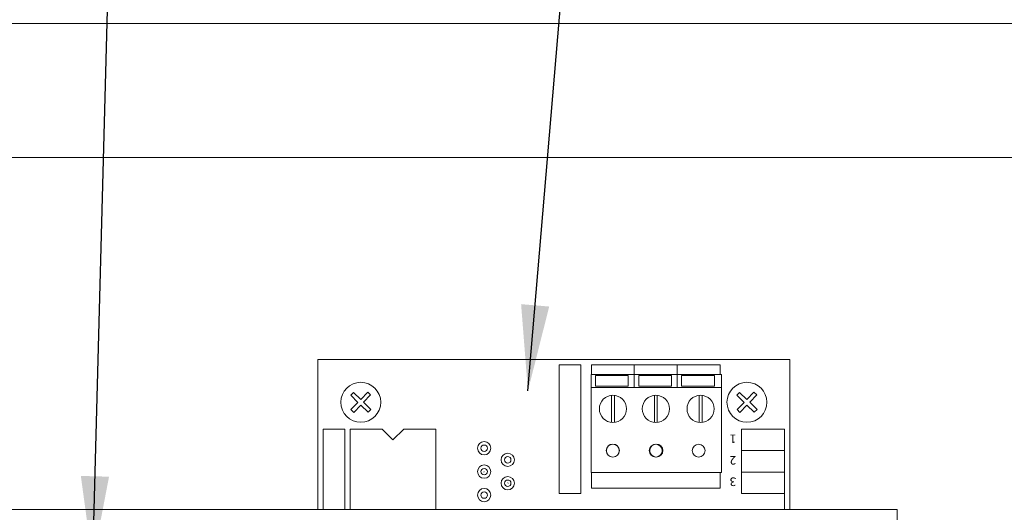
# Model space of a CAD drawing. Units: inches. Extents: x 12 to 297, y 24 to 213.
# Drawn here: x 260 to 264, y 143 to 145 of the extents above; entities that cross this region are included whole.
import ezdxf

# ---------------------------------------------------------------- set-up
doc = ezdxf.new("R2010")
doc.units = ezdxf.units.IN
doc.header["$MEASUREMENT"] = 0
for name, color, linetype in [('CPU', 7, 'Continuous'), ('Dividers', 7, 'Continuous'), ('Enclosure', 6, 'Continuous')]:
    doc.layers.add(name, color=color, linetype=linetype)
doc.styles.get("Standard").update_dxf_attribs({"font": 'arial.ttf'})
doc.dimstyles.get("Standard").update_dxf_attribs({"dimtxt": 0.18, "dimasz": 0.18, "dimexe": 0.18, "dimexo": 0.0625, "dimgap": 0.09, "dimtad": 0, "dimtih": 1, "dimtoh": 1, "dimdec": 4, "dimzin": 0, "dimdsep": 46, "dimtxsty": 'Standard', "dimcen": 0.09, "dimadec": 0, "dimazin": 0, "dimtfac": 1, "dimtdec": 4, "dimtofl": 0, "dimtmove": 0, "dimatfit": 3, "dimfxl": 1, "dimtolj": 1, "dimtzin": 0, "dimarcsym": 0})

msp = doc.modelspace()

# ---------------------------------------------------------------- linework, layer by layer
at = {"lineweight": 5}
for p, q in [((261.4516607601823, 143.3563587959277), (261.43882928712, 143.34314351122)), ((261.43882928712, 143.34314351122), (261.4728289587327, 143.310131292408)), ((261.4856604317952, 143.3233465771155), (261.4516607601823, 143.3563587959277)), ((261.5186689313398, 143.357342418211), (261.4856604317952, 143.3233465771155)), ((261.4988699707267, 143.3105206829544), (261.5318784702714, 143.3445165240501)), ((261.5318784702714, 143.3445165240501), (261.5186689313398, 143.357342418211)), ((263.2516607601822, 143.3563587959277), (263.2388292871199, 143.34314351122)), ((263.2388292871199, 143.34314351122), (263.2728289587326, 143.310131292408)), ((263.2856604317952, 143.3233465771155), (263.2516607601822, 143.3563587959277)), ((263.3186689313398, 143.357342418211), (263.2856604317952, 143.3233465771155)), ((263.2988699707267, 143.3105206829544), (263.3318784702713, 143.3445165240501)), ((263.3318784702713, 143.3445165240501), (263.3186689313398, 143.357342418211)), ((261.4728289587327, 143.310131292408), (261.4398185995545, 143.2761335360538)), ((261.453028138486, 143.2633076418927), (261.4860384976644, 143.2973053982469)), ((261.4860384976644, 143.2973053982469), (261.5200381692771, 143.2642931794349)), ((261.5328696423397, 143.2775084641424), (261.4988699707267, 143.3105206829544)), ((263.2728289587326, 143.310131292408), (263.2398185995544, 143.2761335360538)), ((263.2530281384859, 143.2633076418927), (263.2860384976644, 143.2973053982469)), ((263.2860384976644, 143.2973053982469), (263.3200381692771, 143.2642931794349)), ((263.3328696423396, 143.2775084641424), (263.2988699707267, 143.3105206829544)), ((261.4398185995545, 143.2761335360538), (261.453028138486, 143.2633076418927)), ((261.5200381692771, 143.2642931794349), (261.5328696423397, 143.2775084641424)), ((263.2398185995544, 143.2761335360538), (263.2530281384859, 143.2633076418927)), ((263.3200381692771, 143.2642931794349), (263.3328696423396, 143.2775084641424))]:
    msp.add_line(p, q, dxfattribs=at)
at = {"lineweight": 15}
msp.add_circle((261.4858485071005, 143.3103269174981), 0.09303672411370979, dxfattribs=at)
at = {"lineweight": 20}
msp.add_circle((263.2858485071004, 143.3103269174981), 0.09303672411370979, dxfattribs=at)
at = {"layer": 'CPU', "color": 0, "lineweight": 15}
for p, q in [((261.2858485071004, 143.5103269174979), (263.4858485071005, 143.5103269174979)), ((261.2858485071004, 143.5103269174979), (261.2858485071004, 142.8103269174981)), ((262.4108485071004, 142.8853269174979), (262.4108485071004, 143.4853269174981)), ((262.5108485071003, 143.4853269174981), (262.4108485071004, 143.4853269174981)), ((262.5108485071003, 142.8853269174979), (262.5108485071003, 143.4853269174981)), ((262.5608485071003, 143.4853269174981), (263.1608485071004, 143.4853269174981)), ((262.7608485071003, 143.4853269174981), (262.7608485071003, 143.3788563520605)), ((262.9608485071004, 143.4853269174981), (262.9608485071004, 143.3788563520605)), ((263.4858485071005, 143.5103269174979), (263.4858485071005, 142.8103269174981)), ((261.3108485071003, 142.9853269174981), (261.3108485071003, 143.1853269174981)), ((261.3108485071003, 143.1853269174981), (261.4108485071004, 143.1853269174981)), ((261.4108485071004, 143.1853269174981), (261.4108485071004, 142.9853269174981)), ((261.4358485071003, 142.8103269174981), (261.4358485071003, 143.1853269174981)), ((261.4358485071003, 143.1853269174981), (261.5858485071004, 143.1853269174981)), ((261.5858485071004, 143.1853269174981), (261.6358485071003, 143.1353269174979)), ((261.6358485071003, 143.1353269174979), (261.6858485071003, 143.1853269174981)), ((261.6858485071003, 143.1853269174981), (261.8358485071004, 143.1853269174981)), ((261.8358485071004, 142.8103269174981), (261.8358485071004, 143.1853269174981)), ((263.2608485071003, 143.1853269174981), (263.4608485071004, 143.1853269174981)), ((263.2608485071003, 143.085326917498), (263.2608485071003, 143.1853269174981)), ((263.4608485071004, 143.1853269174981), (263.4608485071004, 143.085326917498)), ((263.2608485071003, 143.085326917498), (263.4608485071004, 143.085326917498)), ((263.4608485071004, 143.085326917498), (263.2608485071003, 143.085326917498)), ((263.2608485071003, 142.9853269174981), (263.2608485071003, 143.085326917498)), ((263.2608485071003, 143.085326917498), (263.2608485071003, 142.910326917498)), ((263.4608485071004, 143.085326917498), (263.4608485071004, 142.9853269174981)), ((261.3108485071003, 142.8103269174981), (261.3108485071003, 142.9853269174981)), ((261.4108485071004, 142.9853269174981), (261.4108485071004, 142.8103269174981)), ((262.0608485071003, 142.987326917498), (262.0588485071003, 142.9853269174981)), ((262.5608485071003, 142.9839754860798), (262.5608485071003, 142.910326917498)), ((263.1608485071004, 142.9839754860798), (263.1608485071004, 142.910326917498)), ((263.2608485071003, 142.9853269174981), (263.4608485071004, 142.9853269174981)), ((263.4608485071004, 142.9853269174981), (263.2608485071003, 142.9853269174981)), ((263.2608485071003, 142.8853269174979), (263.2608485071003, 142.9853269174981)), ((263.4608485071004, 142.8103269174981), (263.4608485071004, 143.0103269174979)), ((263.4608485071004, 142.9853269174981), (263.4608485071004, 142.8853269174979)), ((262.1708485071004, 142.9333269174979), (262.1728485071004, 142.9353269174981)), ((262.5108485071003, 142.8853269174979), (262.4108485071004, 142.8853269174979)), ((263.1608485071004, 142.910326917498), (262.5608485071003, 142.910326917498)), ((263.2608485071003, 142.8853269174979), (263.4608485071004, 142.8853269174979)), ((263.4608485071004, 142.8853269174979), (263.2608485071003, 142.8853269174979)), ((263.4608485071004, 142.8103269174981), (263.4608485071004, 142.910326917498))]:
    msp.add_line(p, q, dxfattribs=at)
at = {"layer": 'CPU', "lineweight": 15}
for p, q in [((263.1676056641928, 143.4400569274629), (262.5594970756816, 143.4400569274629)), ((262.5594970756816, 142.9839754860798), (262.5594970756816, 143.4400569274629)), ((262.7608485071001, 143.4400569274629), (262.7608485071001, 143.3788563520605)), ((262.9608485071001, 143.4400569274629), (262.9608485071001, 143.3788563520605)), ((263.1676056641928, 142.9839754860798), (263.1676056641928, 143.4400569274629)), ((263.9858485071005, 142.8107933141856), (257.4858485071005, 142.8107933141856)), ((263.9858485071005, 141.747391370043), (263.9858485071005, 142.8107933141856))]:
    msp.add_line(p, q, dxfattribs=at)
at = {"layer": 'CPU', "linetype": 'Continuous', "lineweight": 15}
for p, q in [((263.1666143637638, 143.3788563520605), (262.5594970756816, 143.3788563520605)), ((262.6553351651226, 143.340544592363), (262.6553351651226, 143.218564750531)), ((262.6678870815768, 143.340544592363), (262.6678870815768, 143.218564750531)), ((262.8555484248466, 143.340544592363), (262.8555484248466, 143.218564750531)), ((262.8681003413008, 143.340544592363), (262.8681003413008, 143.218564750531)), ((263.0639336701609, 143.340544592363), (263.0639336701609, 143.218564750531)), ((263.0764855866151, 143.340544592363), (263.0764855866151, 143.218564750531))]:
    msp.add_line(p, q, dxfattribs=at)
for centre in [(262.6612083888909, 143.2795546537744), (262.8614216486147, 143.2795546537744), (263.0698068939292, 143.2795546537744)]:
    msp.add_circle(centre, 0.06325476978625819, dxfattribs=at)
at = {"layer": 'CPU', "color": 0, "lineweight": 15}
for centre, radius in [((262.0608485071003, 143.0963269174979), 0.031), ((262.0608485071003, 143.0963269174979), 0.015), ((262.6608485071004, 143.085326917498), 0.03), ((262.8608485071005, 143.085326917498), 0.03), ((263.0608485071003, 143.085326917498), 0.03), ((262.1708485071004, 143.0423269174981), 0.031), ((262.0608485071003, 142.987326917498), 0.031), ((262.1708485071004, 143.0423269174981), 0.015), ((262.0608485071003, 142.987326917498), 0.015), ((262.1708485071004, 142.9333269174979), 0.031), ((262.1708485071004, 142.9333269174979), 0.015), ((262.0608485071003, 142.8783269174981), 0.031), ((262.0608485071003, 142.8783269174981), 0.015)]:
    msp.add_circle(centre, radius, dxfattribs=at)
at = {"layer": 'CPU', "lineweight": 15}
for centre, radius in [((262.6608485071002, 143.085326917498), 0.03040542942555182), ((262.6608485071002, 143.085326917498), 0.03040542942555182), ((262.6608485071002, 143.085326917498), 0.03), ((262.6608485071002, 143.085326917498), 0.03), ((262.6608485071002, 143.085326917498), 0.03), ((262.8608485071002, 143.085326917498), 0.03), ((262.8608485071002, 143.085326917498), 0.03), ((262.8608485071002, 143.085326917498), 0.03), ((262.8635513699372, 143.085326917498), 0.03040542942555182), ((263.0608485071003, 143.085326917498), 0.03), ((263.0608485071003, 143.085326917498), 0.03)]:
    msp.add_circle(centre, radius, dxfattribs=at)
at = {"layer": 'Dividers', "lineweight": 15}
for p, q in [((262.5608485071003, 143.4853269174981), (262.5608485071003, 143.4400569274629)), ((263.1608485071004, 143.4853269174981), (263.1608485071004, 143.4400569274629)), ((262.5594970756816, 142.9839754860798), (263.1676056641928, 142.9839754860798))]:
    msp.add_line(p, q, dxfattribs=at)
for points in [[(262.5798662509756, 143.3849178832466), (262.7327761106897, 143.3849178832466), (262.7327761106897, 143.4346885434673), (262.5798662509756, 143.4346885434673)], [(262.5798662509756, 143.3849178832466), (262.7327761106897, 143.3849178832466), (262.7327761106897, 143.4346885434673), (262.5798662509756, 143.4346885434673)], [(262.7812176823941, 143.3849178832466), (262.9341275421082, 143.3849178832466), (262.9341275421082, 143.4346885434673), (262.7812176823941, 143.4346885434673)], [(262.9812176823942, 143.3849178832466), (263.1341275421083, 143.3849178832466), (263.1341275421083, 143.4346885434673), (262.9812176823942, 143.4346885434673)]]:
    msp.add_lwpolyline(points, close=True, dxfattribs=at)
at = {"layer": 'Enclosure', "color": 0, "lineweight": 20}
for p, q in [((255.3358511838344, 145.0747893891278), (269.3358511838344, 145.0747893891278)), ((255.3358511838344, 145.0747893891278), (269.3358511838344, 145.0747893891278)), ((255.9608511838344, 144.4497893891278), (268.7108511838344, 144.4497893891278))]:
    msp.add_line(p, q, dxfattribs=at)

# ---------------------------------------------------------------- texts
at = {"layer": 'CPU', "color": 0, "lineweight": 15}
for s, p in [('1', (263.2358485071005, 143.160326917498)), ('2', (263.2358485071005, 143.0603269174981)), ('3', (263.2358485071005, 142.960326917498))]:
    msp.add_text(s, height=0.04, rotation=180, dxfattribs=at).set_placement(p)

# ---------------------------------------------------------------- leaders
at = {"color": 7}
for points in [[(260.2358485071002, 142.5657933141854), (260.3307229764735, 146.0917702706194), (260.5248785139227, 146.093655095549)], [(262.2649903225509, 143.3633138350075), (262.4924691933608, 146.0559208772468), (262.7756571753894, 146.0512784513119)]]:
    msp.add_leader(points, dimstyle='Standard', override={"dimasz": 0.4}, dxfattribs=at)

doc.saveas('drawing.dxf')
